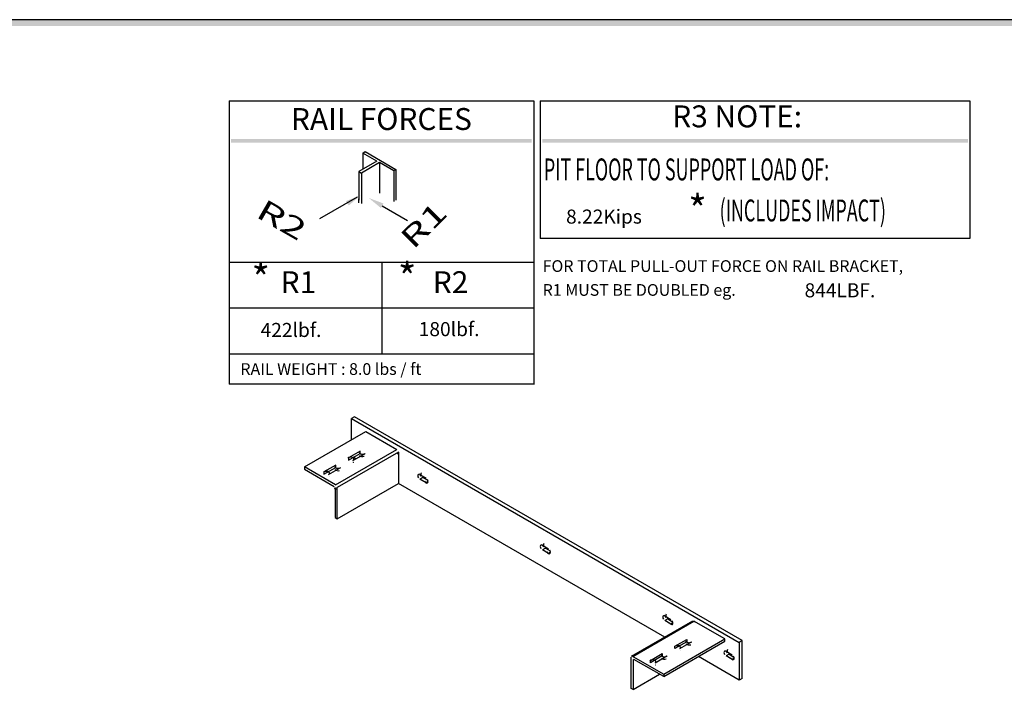
# Model space of a CAD drawing. Units: inches. Extents: x -519 to 18, y 10 to 391.
# Drawn here: x -258 to -128, y 301 to 391 of the extents above; entities that cross this region are included whole.
import ezdxf
from ezdxf.enums import TextEntityAlignment as Align

# ---------------------------------------------------------------- set-up
doc = ezdxf.new("R2010")
doc.units = ezdxf.units.IN
doc.header["$MEASUREMENT"] = 0
doc.layers.add('TEXT', color=1, linetype='Continuous')
doc.layers.add('TITLEBLK', color=8, linetype='Continuous')
doc.styles.add('SIMPLEX', font='archs.shx')

msp = doc.modelspace()

# ---------------------------------------------------------------- linework, layer by layer
for p, q in [((-230.56, 380.04), (-230.56, 345.89)), ((-230.56, 380.04), (-190.41, 380.04)), ((-190.41, 380.04), (-190.41, 354.69)), ((-189.54, 380.04), (-132.9, 380.04)), ((-189.54, 380.04), (-189.54, 361.91)), ((-132.9, 380.04), (-132.9, 361.91)), ((-212.95, 373.17), (-212.65, 373.35)), ((-212.95, 373.17), (-212.95, 371.06)), ((-211.08, 372.1), (-212.95, 373.17)), ((-212.65, 373.35), (-208.57, 370.99)), ((-211.08, 372.1), (-213.46, 370.72)), ((-210.74, 371.9), (-213.12, 370.53)), ((-210.74, 371.9), (-210.74, 367.87)), ((-208.87, 370.82), (-210.74, 371.9)), ((-213.48, 370.74), (-213.48, 366.96)), ((-213.48, 370.74), (-213.12, 370.53)), ((-213.12, 370.53), (-213.12, 366.5)), ((-208.57, 370.99), (-208.87, 370.82)), ((-208.87, 370.82), (-208.87, 370.14)), ((-208.87, 370.14), (-208.87, 366.79)), ((-208.57, 370.99), (-208.57, 369.96)), ((-208.57, 369.96), (-208.57, 366.97)), ((-213.67, 367.35), (-218.65, 364.47)), ((-213.48, 366.62), (-213.48, 367.13)), ((-210.39, 366.22), (-207.05, 364.29)), ((-132.9, 361.91), (-189.54, 361.91)), ((-230.47, 358.77), (-190.41, 358.77)), ((-210.44, 358.77), (-210.44, 346.72)), ((-230.47, 352.75), (-190.41, 352.75)), ((-230.47, 346.68), (-190.39, 346.68)), ((-190.32, 342.7), (-230.47, 342.7))]:
    msp.add_line(p, q)
at = {"linetype": 'Continuous'}
for p, q in [((-190.41, 354.69), (-190.38, 342.77)), ((-230.56, 345.89), (-230.57, 342.7)), ((-230.47, 342.7), (-230.57, 342.7))]:
    msp.add_line(p, q, dxfattribs=at)
msp.add_lwpolyline([(-519.06, 9.6), (18.49, 9.6), (18.49, 390.75), (-519.06, 390.75)], close=True, dxfattribs=at)
for points in [[(-214.03, 338.38, 0), (-214.44, 338.15, 0)], [(-214.03, 338.38, 0), (-214.44, 338.15, 0)], [(-214.03, 338.38, 0), (-214.44, 338.15, 0)], [(-214.03, 338.38, 0), (-214.44, 338.15, 0)], [(-214.03, 338.38, 0), (-214.44, 338.15, 0)], [(-214.03, 338.38, 0), (-214.44, 338.15, 0)], [(-214.44, 338.15, 0), (-163.3, 308.62, 0)], [(-214.44, 338.15, 0), (-163.3, 308.62, 0)], [(-214.44, 338.15, 0), (-163.3, 308.62, 0)], [(-214.44, 338.15, 0), (-163.3, 308.62, 0)], [(-214.44, 338.15, 0), (-163.3, 308.62, 0)], [(-214.44, 338.15, 0), (-163.3, 308.62, 0)], [(-214.44, 335.35, 0), (-214.44, 338.15, 0)], [(-214.44, 335.35, 0), (-214.44, 338.15, 0)], [(-214.44, 335.35, 0), (-214.44, 338.15, 0)], [(-214.44, 335.35, 0), (-214.44, 338.15, 0)], [(-214.44, 335.35, 0), (-214.44, 338.15, 0)], [(-214.44, 335.35, 0), (-214.44, 338.15, 0)], [(-162.9, 308.86, 0), (-214.03, 338.38, 0)], [(-162.9, 308.86, 0), (-214.03, 338.38, 0)], [(-162.9, 308.86, 0), (-214.03, 338.38, 0)], [(-162.9, 308.86, 0), (-214.03, 338.38, 0)], [(-162.9, 308.86, 0), (-214.03, 338.38, 0)], [(-162.9, 308.86, 0), (-214.03, 338.38, 0)], [(-220.63, 331.78, 0), (-212.55, 336.44, 0)], [(-220.63, 331.78, 0), (-212.55, 336.44, 0)], [(-220.63, 331.78, 0), (-212.55, 336.44, 0)], [(-220.63, 331.78, 0), (-212.55, 336.44, 0)], [(-220.63, 331.78, 0), (-212.55, 336.44, 0)], [(-220.63, 331.78, 0), (-212.55, 336.44, 0)], [(-212.55, 336.44, 0), (-208.46, 334.08, 0)], [(-212.55, 336.44, 0), (-208.46, 334.08, 0)], [(-212.55, 336.44, 0), (-208.46, 334.08, 0)], [(-212.55, 336.44, 0), (-208.46, 334.08, 0)], [(-212.55, 336.44, 0), (-208.46, 334.08, 0)], [(-212.55, 336.44, 0), (-208.46, 334.08, 0)], [(-216.54, 329.41, 0), (-208.46, 334.08, 0)], [(-216.54, 329.41, 0), (-208.46, 334.08, 0)], [(-216.54, 329.41, 0), (-208.46, 334.08, 0)], [(-216.54, 329.41, 0), (-208.46, 334.08, 0)], [(-216.54, 329.41, 0), (-208.46, 334.08, 0)], [(-216.54, 329.41, 0), (-208.46, 334.08, 0)], [(-208.25, 333.7, 0), (-216.32, 329.04, 0)], [(-208.25, 333.7, 0), (-216.32, 329.04, 0)], [(-208.25, 333.7, 0), (-216.32, 329.04, 0)], [(-208.25, 333.7, 0), (-216.32, 329.04, 0)], [(-208.25, 333.7, 0), (-216.32, 329.04, 0)], [(-208.25, 333.7, 0), (-216.32, 329.04, 0)], [(-213.29, 333.87, 0), (-214.84, 332.98, 0)], [(-213.29, 333.87, 0), (-214.84, 332.98, 0)], [(-213.29, 333.87, 0), (-214.84, 332.98, 0)], [(-213.29, 333.87, 0), (-214.84, 332.98, 0)], [(-213.29, 333.87, 0), (-214.84, 332.98, 0)], [(-213.29, 333.87, 0), (-214.84, 332.98, 0)], [(-213.29, 333.56, 0), (-213.29, 333.87, 0)], [(-213.29, 333.56, 0), (-213.29, 333.87, 0)], [(-213.29, 333.56, 0), (-213.29, 333.87, 0)], [(-213.29, 333.56, 0), (-213.29, 333.87, 0)], [(-213.29, 333.56, 0), (-213.29, 333.87, 0)], [(-213.29, 333.56, 0), (-213.29, 333.87, 0)], [(-208.25, 333.7, 0), (-208.25, 329.6, 0)], [(-208.25, 333.7, 0), (-208.25, 329.6, 0)], [(-208.25, 333.7, 0), (-208.25, 329.6, 0)], [(-208.25, 333.7, 0), (-208.25, 329.6, 0)], [(-208.25, 333.7, 0), (-208.25, 329.6, 0)], [(-208.25, 333.7, 0), (-208.25, 329.6, 0)], [(-214.84, 332.67, 0), (-213.29, 333.56, 0)], [(-214.84, 332.67, 0), (-213.29, 333.56, 0)], [(-214.84, 332.67, 0), (-213.29, 333.56, 0)], [(-214.84, 332.67, 0), (-213.29, 333.56, 0)], [(-214.84, 332.67, 0), (-213.29, 333.56, 0)], [(-214.84, 332.67, 0), (-213.29, 333.56, 0)], [(-214.84, 332.98, 0), (-214.84, 332.67, 0)], [(-214.84, 332.98, 0), (-214.84, 332.67, 0)], [(-214.84, 332.98, 0), (-214.84, 332.67, 0)], [(-214.84, 332.98, 0), (-214.84, 332.67, 0)], [(-214.84, 332.98, 0), (-214.84, 332.67, 0)], [(-214.84, 332.98, 0), (-214.84, 332.67, 0)], [(-214.24, 332.63, 0), (-212.69, 333.52, 0)], [(-214.24, 332.63, 0), (-212.69, 333.52, 0)], [(-214.24, 332.63, 0), (-212.69, 333.52, 0)], [(-214.24, 332.63, 0), (-212.69, 333.52, 0)], [(-214.24, 332.63, 0), (-212.69, 333.52, 0)], [(-214.24, 332.63, 0), (-212.69, 333.52, 0)], [(-213.87, 332.84, 0), (-214.2, 333.04, 0)], [(-213.87, 332.84, 0), (-214.2, 333.04, 0)], [(-213.87, 332.84, 0), (-214.2, 333.04, 0)], [(-213.87, 332.84, 0), (-214.2, 333.04, 0)], [(-213.87, 332.84, 0), (-214.2, 333.04, 0)], [(-213.87, 332.84, 0), (-214.2, 333.04, 0)], [(-216.54, 329.41, 0), (-220.63, 331.78, 0)], [(-216.54, 329.41, 0), (-220.63, 331.78, 0)], [(-216.54, 329.41, 0), (-220.63, 331.78, 0)], [(-216.54, 329.41, 0), (-220.63, 331.78, 0)], [(-216.54, 329.41, 0), (-220.63, 331.78, 0)], [(-216.54, 329.41, 0), (-220.63, 331.78, 0)], [(-220.63, 331.78, 0), (-220.63, 331.47, 0)], [(-220.63, 331.78, 0), (-220.63, 331.47, 0)], [(-220.63, 331.78, 0), (-220.63, 331.47, 0)], [(-220.63, 331.78, 0), (-220.63, 331.47, 0)], [(-220.63, 331.78, 0), (-220.63, 331.47, 0)], [(-220.63, 331.78, 0), (-220.63, 331.47, 0)], [(-220.63, 331.47, 0), (-216.7, 329.2, 0)], [(-220.63, 331.47, 0), (-216.7, 329.2, 0)], [(-220.63, 331.47, 0), (-216.7, 329.2, 0)], [(-220.63, 331.47, 0), (-216.7, 329.2, 0)], [(-220.63, 331.47, 0), (-216.7, 329.2, 0)], [(-220.63, 331.47, 0), (-216.7, 329.2, 0)], [(-216.52, 332.01, 0), (-218.07, 331.12, 0)], [(-216.52, 332.01, 0), (-218.07, 331.12, 0)], [(-216.52, 332.01, 0), (-218.07, 331.12, 0)], [(-216.52, 332.01, 0), (-218.07, 331.12, 0)], [(-216.52, 332.01, 0), (-218.07, 331.12, 0)], [(-216.52, 332.01, 0), (-218.07, 331.12, 0)], [(-218.07, 330.8, 0), (-216.52, 331.7, 0)], [(-218.07, 330.8, 0), (-216.52, 331.7, 0)], [(-218.07, 330.8, 0), (-216.52, 331.7, 0)], [(-218.07, 330.8, 0), (-216.52, 331.7, 0)], [(-218.07, 330.8, 0), (-216.52, 331.7, 0)], [(-218.07, 330.8, 0), (-216.52, 331.7, 0)], [(-218.07, 331.12, 0), (-218.07, 330.8, 0)], [(-218.07, 331.12, 0), (-218.07, 330.8, 0)], [(-218.07, 331.12, 0), (-218.07, 330.8, 0)], [(-218.07, 331.12, 0), (-218.07, 330.8, 0)], [(-218.07, 331.12, 0), (-218.07, 330.8, 0)], [(-218.07, 331.12, 0), (-218.07, 330.8, 0)], [(-217.47, 330.77, 0), (-215.92, 331.66, 0)], [(-217.47, 330.77, 0), (-215.92, 331.66, 0)], [(-217.47, 330.77, 0), (-215.92, 331.66, 0)], [(-217.47, 330.77, 0), (-215.92, 331.66, 0)], [(-217.47, 330.77, 0), (-215.92, 331.66, 0)], [(-217.47, 330.77, 0), (-215.92, 331.66, 0)], [(-216.52, 331.7, 0), (-216.52, 332.01, 0)], [(-216.52, 331.7, 0), (-216.52, 332.01, 0)], [(-216.52, 331.7, 0), (-216.52, 332.01, 0)], [(-216.52, 331.7, 0), (-216.52, 332.01, 0)], [(-216.52, 331.7, 0), (-216.52, 332.01, 0)], [(-216.52, 331.7, 0), (-216.52, 332.01, 0)], [(-205.42, 330.77, 0), (-204.61, 330.3, 0)], [(-205.42, 330.77, 0), (-204.61, 330.3, 0)], [(-205.42, 330.77, 0), (-204.61, 330.3, 0)], [(-205.42, 330.77, 0), (-204.61, 330.3, 0)], [(-205.42, 330.77, 0), (-204.61, 330.3, 0)], [(-205.42, 330.77, 0), (-204.61, 330.3, 0)], [(-205.02, 330.38, 0), (-205.42, 330.14, 0)], [(-205.02, 330.38, 0), (-205.42, 330.14, 0)], [(-205.02, 330.38, 0), (-205.42, 330.14, 0)], [(-205.02, 330.38, 0), (-205.42, 330.14, 0)], [(-205.02, 330.38, 0), (-205.42, 330.14, 0)], [(-205.02, 330.38, 0), (-205.42, 330.14, 0)], [(-204.61, 329.68, 0), (-205.42, 330.14, 0)], [(-204.61, 329.68, 0), (-205.42, 330.14, 0)], [(-204.61, 329.68, 0), (-205.42, 330.14, 0)], [(-204.61, 329.68, 0), (-205.42, 330.14, 0)], [(-204.61, 329.68, 0), (-205.42, 330.14, 0)], [(-204.61, 329.68, 0), (-205.42, 330.14, 0)], [(-205.02, 330.38, 0), (-204.38, 330.01, 0)], [(-205.02, 330.38, 0), (-204.38, 330.01, 0)], [(-205.02, 330.38, 0), (-204.38, 330.01, 0)], [(-205.02, 330.38, 0), (-204.38, 330.01, 0)], [(-205.02, 330.38, 0), (-204.38, 330.01, 0)], [(-205.02, 330.38, 0), (-204.38, 330.01, 0)], [(-204.35, 329.83, 0), (-204.61, 329.68, 0)], [(-204.35, 329.83, 0), (-204.61, 329.68, 0)], [(-204.35, 329.83, 0), (-204.61, 329.68, 0)], [(-204.35, 329.83, 0), (-204.61, 329.68, 0)], [(-204.35, 329.83, 0), (-204.61, 329.68, 0)], [(-204.35, 329.83, 0), (-204.61, 329.68, 0)], [(-216.59, 329.01, 0), (-216.59, 325.09, 0)], [(-216.59, 329.01, 0), (-216.59, 325.09, 0)], [(-216.59, 329.01, 0), (-216.59, 325.09, 0)], [(-216.59, 329.01, 0), (-216.59, 325.09, 0)], [(-216.59, 329.01, 0), (-216.59, 325.09, 0)], [(-216.59, 329.01, 0), (-216.59, 325.09, 0)], [(-216.32, 324.94, 0), (-208.25, 329.6, 0)], [(-216.32, 324.94, 0), (-208.25, 329.6, 0)], [(-216.32, 324.94, 0), (-208.25, 329.6, 0)], [(-216.32, 324.94, 0), (-208.25, 329.6, 0)], [(-216.32, 324.94, 0), (-208.25, 329.6, 0)], [(-216.32, 324.94, 0), (-208.25, 329.6, 0)], [(-216.32, 324.94, 0), (-216.32, 329.04, 0)], [(-216.32, 324.94, 0), (-216.32, 329.04, 0)], [(-216.32, 324.94, 0), (-216.32, 329.04, 0)], [(-216.32, 324.94, 0), (-216.32, 329.04, 0)], [(-216.32, 324.94, 0), (-216.32, 329.04, 0)], [(-216.32, 324.94, 0), (-216.32, 329.04, 0)], [(-173.14, 309.33, 0), (-208.25, 329.6, 0)], [(-173.14, 309.33, 0), (-208.25, 329.6, 0)], [(-173.14, 309.33, 0), (-208.25, 329.6, 0)], [(-173.14, 309.33, 0), (-208.25, 329.6, 0)], [(-173.14, 309.33, 0), (-208.25, 329.6, 0)], [(-173.14, 309.33, 0), (-208.25, 329.6, 0)], [(-216.59, 325.09, 0), (-216.32, 324.94, 0)], [(-216.59, 325.09, 0), (-216.32, 324.94, 0)], [(-216.59, 325.09, 0), (-216.32, 324.94, 0)], [(-216.59, 325.09, 0), (-216.32, 324.94, 0)], [(-216.59, 325.09, 0), (-216.32, 324.94, 0)], [(-216.59, 325.09, 0), (-216.32, 324.94, 0)], [(-189.27, 321.44, 0), (-188.47, 320.98, 0)], [(-189.27, 321.44, 0), (-188.47, 320.98, 0)], [(-189.27, 321.44, 0), (-188.47, 320.98, 0)], [(-189.27, 321.44, 0), (-188.47, 320.98, 0)], [(-189.27, 321.44, 0), (-188.47, 320.98, 0)], [(-189.27, 321.44, 0), (-188.47, 320.98, 0)], [(-188.87, 321.05, 0), (-189.27, 320.82, 0)], [(-188.87, 321.05, 0), (-189.27, 320.82, 0)], [(-188.87, 321.05, 0), (-189.27, 320.82, 0)], [(-188.87, 321.05, 0), (-189.27, 320.82, 0)], [(-188.87, 321.05, 0), (-189.27, 320.82, 0)], [(-188.87, 321.05, 0), (-189.27, 320.82, 0)], [(-188.47, 320.36, 0), (-189.27, 320.82, 0)], [(-188.47, 320.36, 0), (-189.27, 320.82, 0)], [(-188.47, 320.36, 0), (-189.27, 320.82, 0)], [(-188.47, 320.36, 0), (-189.27, 320.82, 0)], [(-188.47, 320.36, 0), (-189.27, 320.82, 0)], [(-188.47, 320.36, 0), (-189.27, 320.82, 0)], [(-188.87, 321.05, 0), (-188.23, 320.69, 0)], [(-188.87, 321.05, 0), (-188.23, 320.69, 0)], [(-188.87, 321.05, 0), (-188.23, 320.69, 0)], [(-188.87, 321.05, 0), (-188.23, 320.69, 0)], [(-188.87, 321.05, 0), (-188.23, 320.69, 0)], [(-188.87, 321.05, 0), (-188.23, 320.69, 0)], [(-188.2, 320.51, 0), (-188.47, 320.36, 0)], [(-188.2, 320.51, 0), (-188.47, 320.36, 0)], [(-188.2, 320.51, 0), (-188.47, 320.36, 0)], [(-188.2, 320.51, 0), (-188.47, 320.36, 0)], [(-188.2, 320.51, 0), (-188.47, 320.36, 0)], [(-188.2, 320.51, 0), (-188.47, 320.36, 0)], [(-173.13, 312.12, 0), (-172.32, 311.65, 0)], [(-173.13, 312.12, 0), (-172.32, 311.65, 0)], [(-173.13, 312.12, 0), (-172.32, 311.65, 0)], [(-173.13, 312.12, 0), (-172.32, 311.65, 0)], [(-173.13, 312.12, 0), (-172.32, 311.65, 0)], [(-173.13, 312.12, 0), (-172.32, 311.65, 0)], [(-172.72, 311.73, 0), (-173.13, 311.5, 0)], [(-172.72, 311.73, 0), (-173.13, 311.5, 0)], [(-172.72, 311.73, 0), (-173.13, 311.5, 0)], [(-172.72, 311.73, 0), (-173.13, 311.5, 0)], [(-172.72, 311.73, 0), (-173.13, 311.5, 0)], [(-172.72, 311.73, 0), (-173.13, 311.5, 0)], [(-172.72, 311.73, 0), (-172.09, 311.36, 0)], [(-172.72, 311.73, 0), (-172.09, 311.36, 0)], [(-172.72, 311.73, 0), (-172.09, 311.36, 0)], [(-172.72, 311.73, 0), (-172.09, 311.36, 0)], [(-172.72, 311.73, 0), (-172.09, 311.36, 0)], [(-172.72, 311.73, 0), (-172.09, 311.36, 0)], [(-177.5, 306.81, 0), (-169.43, 311.47, 0)], [(-177.5, 306.81, 0), (-169.43, 311.47, 0)], [(-177.5, 306.81, 0), (-169.43, 311.47, 0)], [(-177.5, 306.81, 0), (-169.43, 311.47, 0)], [(-177.5, 306.81, 0), (-169.43, 311.47, 0)], [(-177.5, 306.81, 0), (-169.43, 311.47, 0)], [(-177.35, 306.79, 0), (-169.28, 311.45, 0)], [(-177.35, 306.79, 0), (-169.28, 311.45, 0)], [(-177.35, 306.79, 0), (-169.28, 311.45, 0)], [(-177.35, 306.79, 0), (-169.28, 311.45, 0)], [(-177.35, 306.79, 0), (-169.28, 311.45, 0)], [(-177.35, 306.79, 0), (-169.28, 311.45, 0)], [(-172.32, 311.03, 0), (-173.13, 311.5, 0)], [(-172.32, 311.03, 0), (-173.13, 311.5, 0)], [(-172.32, 311.03, 0), (-173.13, 311.5, 0)], [(-172.32, 311.03, 0), (-173.13, 311.5, 0)], [(-172.32, 311.03, 0), (-173.13, 311.5, 0)], [(-172.32, 311.03, 0), (-173.13, 311.5, 0)], [(-172.05, 311.19, 0), (-172.32, 311.03, 0)], [(-172.05, 311.19, 0), (-172.32, 311.03, 0)], [(-172.05, 311.19, 0), (-172.32, 311.03, 0)], [(-172.05, 311.19, 0), (-172.32, 311.03, 0)], [(-172.05, 311.19, 0), (-172.32, 311.03, 0)], [(-172.05, 311.19, 0), (-172.32, 311.03, 0)], [(-165.19, 309.09, 0), (-169.28, 311.45, 0)], [(-165.19, 309.09, 0), (-169.28, 311.45, 0)], [(-165.19, 309.09, 0), (-169.28, 311.45, 0)], [(-165.19, 309.09, 0), (-169.28, 311.45, 0)], [(-165.19, 309.09, 0), (-169.28, 311.45, 0)], [(-165.19, 309.09, 0), (-169.28, 311.45, 0)], [(-173.26, 304.43, 0), (-165.19, 309.09, 0)], [(-173.26, 304.43, 0), (-165.19, 309.09, 0)], [(-173.26, 304.43, 0), (-165.19, 309.09, 0)], [(-173.26, 304.43, 0), (-165.19, 309.09, 0)], [(-173.26, 304.43, 0), (-165.19, 309.09, 0)], [(-173.26, 304.43, 0), (-165.19, 309.09, 0)], [(-171.78, 308.12, 0), (-170.23, 309.01, 0)], [(-171.78, 308.12, 0), (-170.23, 309.01, 0)], [(-171.78, 308.12, 0), (-170.23, 309.01, 0)], [(-171.78, 308.12, 0), (-170.23, 309.01, 0)], [(-171.78, 308.12, 0), (-170.23, 309.01, 0)], [(-171.78, 308.12, 0), (-170.23, 309.01, 0)], [(-170.23, 309.01, 0), (-170.23, 308.7, 0)], [(-170.23, 309.01, 0), (-170.23, 308.7, 0)], [(-170.23, 309.01, 0), (-170.23, 308.7, 0)], [(-170.23, 309.01, 0), (-170.23, 308.7, 0)], [(-170.23, 309.01, 0), (-170.23, 308.7, 0)], [(-170.23, 309.01, 0), (-170.23, 308.7, 0)], [(-165.19, 308.78, 0), (-165.19, 309.09, 0)], [(-165.19, 308.78, 0), (-165.19, 309.09, 0)], [(-165.19, 308.78, 0), (-165.19, 309.09, 0)], [(-165.19, 308.78, 0), (-165.19, 309.09, 0)], [(-165.19, 308.78, 0), (-165.19, 309.09, 0)], [(-165.19, 308.78, 0), (-165.19, 309.09, 0)], [(-173.26, 304.12, 0), (-165.19, 308.78, 0)], [(-173.26, 304.12, 0), (-165.19, 308.78, 0)], [(-173.26, 304.12, 0), (-165.19, 308.78, 0)], [(-173.26, 304.12, 0), (-165.19, 308.78, 0)], [(-173.26, 304.12, 0), (-165.19, 308.78, 0)], [(-173.26, 304.12, 0), (-165.19, 308.78, 0)], [(-170.23, 308.7, 0), (-171.78, 307.81, 0)], [(-170.23, 308.7, 0), (-171.78, 307.81, 0)], [(-170.23, 308.7, 0), (-171.78, 307.81, 0)], [(-170.23, 308.7, 0), (-171.78, 307.81, 0)], [(-170.23, 308.7, 0), (-171.78, 307.81, 0)], [(-170.23, 308.7, 0), (-171.78, 307.81, 0)], [(-171.78, 307.81, 0), (-171.78, 308.12, 0)], [(-171.78, 307.81, 0), (-171.78, 308.12, 0)], [(-171.78, 307.81, 0), (-171.78, 308.12, 0)], [(-171.78, 307.81, 0), (-171.78, 308.12, 0)], [(-171.78, 307.81, 0), (-171.78, 308.12, 0)], [(-171.78, 307.81, 0), (-171.78, 308.12, 0)], [(-169.63, 308.66, 0), (-171.18, 307.77, 0)], [(-169.63, 308.66, 0), (-171.18, 307.77, 0)], [(-169.63, 308.66, 0), (-171.18, 307.77, 0)], [(-169.63, 308.66, 0), (-171.18, 307.77, 0)], [(-169.63, 308.66, 0), (-171.18, 307.77, 0)], [(-169.63, 308.66, 0), (-171.18, 307.77, 0)], [(-162.9, 308.86, 0), (-163.3, 308.62, 0)], [(-162.9, 308.86, 0), (-163.3, 308.62, 0)], [(-162.9, 308.86, 0), (-163.3, 308.62, 0)], [(-162.9, 308.86, 0), (-163.3, 308.62, 0)], [(-162.9, 308.86, 0), (-163.3, 308.62, 0)], [(-162.9, 308.86, 0), (-163.3, 308.62, 0)], [(-163.3, 308.62, 0), (-163.3, 303.65, 0)], [(-163.3, 308.62, 0), (-163.3, 303.65, 0)], [(-163.3, 308.62, 0), (-163.3, 303.65, 0)], [(-163.3, 308.62, 0), (-163.3, 303.65, 0)], [(-163.3, 308.62, 0), (-163.3, 303.65, 0)], [(-163.3, 308.62, 0), (-163.3, 303.65, 0)], [(-162.9, 303.89, 0), (-162.9, 308.86, 0)], [(-162.9, 303.89, 0), (-162.9, 308.86, 0)], [(-162.9, 303.89, 0), (-162.9, 308.86, 0)], [(-162.9, 303.89, 0), (-162.9, 308.86, 0)], [(-162.9, 303.89, 0), (-162.9, 308.86, 0)], [(-162.9, 303.89, 0), (-162.9, 308.86, 0)], [(-177.57, 302.56, 0), (-177.57, 306.67, 0)], [(-177.57, 302.56, 0), (-177.57, 306.67, 0)], [(-177.57, 302.56, 0), (-177.57, 306.67, 0)], [(-177.57, 302.56, 0), (-177.57, 306.67, 0)], [(-177.57, 302.56, 0), (-177.57, 306.67, 0)], [(-177.57, 302.56, 0), (-177.57, 306.67, 0)], [(-177.35, 306.79, 0), (-173.26, 304.43, 0)], [(-177.35, 306.79, 0), (-173.26, 304.43, 0)], [(-177.35, 306.79, 0), (-173.26, 304.43, 0)], [(-177.35, 306.79, 0), (-173.26, 304.43, 0)], [(-177.35, 306.79, 0), (-173.26, 304.43, 0)], [(-177.35, 306.79, 0), (-173.26, 304.43, 0)], [(-175.01, 306.25, 0), (-173.46, 307.15, 0)], [(-175.01, 306.25, 0), (-173.46, 307.15, 0)], [(-175.01, 306.25, 0), (-173.46, 307.15, 0)], [(-175.01, 306.25, 0), (-173.46, 307.15, 0)], [(-175.01, 306.25, 0), (-173.46, 307.15, 0)], [(-175.01, 306.25, 0), (-173.46, 307.15, 0)], [(-173.46, 306.84, 0), (-175.01, 305.94, 0)], [(-173.46, 306.84, 0), (-175.01, 305.94, 0)], [(-173.46, 306.84, 0), (-175.01, 305.94, 0)], [(-173.46, 306.84, 0), (-175.01, 305.94, 0)], [(-173.46, 306.84, 0), (-175.01, 305.94, 0)], [(-173.46, 306.84, 0), (-175.01, 305.94, 0)], [(-172.86, 306.8, 0), (-174.41, 305.91, 0)], [(-172.86, 306.8, 0), (-174.41, 305.91, 0)], [(-172.86, 306.8, 0), (-174.41, 305.91, 0)], [(-172.86, 306.8, 0), (-174.41, 305.91, 0)], [(-172.86, 306.8, 0), (-174.41, 305.91, 0)], [(-172.86, 306.8, 0), (-174.41, 305.91, 0)], [(-173.46, 307.15, 0), (-173.46, 306.84, 0)], [(-173.46, 307.15, 0), (-173.46, 306.84, 0)], [(-173.46, 307.15, 0), (-173.46, 306.84, 0)], [(-173.46, 307.15, 0), (-173.46, 306.84, 0)], [(-173.46, 307.15, 0), (-173.46, 306.84, 0)], [(-173.46, 307.15, 0), (-173.46, 306.84, 0)], [(-163.3, 303.65, 0), (-168.69, 306.76, 0)], [(-163.3, 303.65, 0), (-168.69, 306.76, 0)], [(-163.3, 303.65, 0), (-168.69, 306.76, 0)], [(-163.3, 303.65, 0), (-168.69, 306.76, 0)], [(-163.3, 303.65, 0), (-168.69, 306.76, 0)], [(-163.3, 303.65, 0), (-168.69, 306.76, 0)], [(-165.05, 307.46, 0), (-164.25, 306.99, 0)], [(-165.05, 307.46, 0), (-164.25, 306.99, 0)], [(-165.05, 307.46, 0), (-164.25, 306.99, 0)], [(-165.05, 307.46, 0), (-164.25, 306.99, 0)], [(-165.05, 307.46, 0), (-164.25, 306.99, 0)], [(-165.05, 307.46, 0), (-164.25, 306.99, 0)], [(-164.65, 307.07, 0), (-165.05, 306.84, 0)], [(-164.65, 307.07, 0), (-165.05, 306.84, 0)], [(-164.65, 307.07, 0), (-165.05, 306.84, 0)], [(-164.65, 307.07, 0), (-165.05, 306.84, 0)], [(-164.65, 307.07, 0), (-165.05, 306.84, 0)], [(-164.65, 307.07, 0), (-165.05, 306.84, 0)], [(-164.25, 306.37, 0), (-165.05, 306.84, 0)], [(-164.25, 306.37, 0), (-165.05, 306.84, 0)], [(-164.25, 306.37, 0), (-165.05, 306.84, 0)], [(-164.25, 306.37, 0), (-165.05, 306.84, 0)], [(-164.25, 306.37, 0), (-165.05, 306.84, 0)], [(-164.25, 306.37, 0), (-165.05, 306.84, 0)], [(-164.65, 307.07, 0), (-164.01, 306.7, 0)], [(-164.65, 307.07, 0), (-164.01, 306.7, 0)], [(-164.65, 307.07, 0), (-164.01, 306.7, 0)], [(-164.65, 307.07, 0), (-164.01, 306.7, 0)], [(-164.65, 307.07, 0), (-164.01, 306.7, 0)], [(-164.65, 307.07, 0), (-164.01, 306.7, 0)], [(-163.98, 306.53, 0), (-164.25, 306.37, 0)], [(-163.98, 306.53, 0), (-164.25, 306.37, 0)], [(-163.98, 306.53, 0), (-164.25, 306.37, 0)], [(-163.98, 306.53, 0), (-164.25, 306.37, 0)], [(-163.98, 306.53, 0), (-164.25, 306.37, 0)], [(-163.98, 306.53, 0), (-164.25, 306.37, 0)], [(-177.3, 306.32, 0), (-177.19, 306.39, 0)], [(-177.3, 306.32, 0), (-177.19, 306.39, 0)], [(-177.3, 306.32, 0), (-177.19, 306.39, 0)], [(-177.3, 306.32, 0), (-177.19, 306.39, 0)], [(-177.3, 306.32, 0), (-177.19, 306.39, 0)], [(-177.3, 306.32, 0), (-177.19, 306.39, 0)], [(-177.3, 306.32, 0), (-177.3, 302.41, 0)], [(-177.3, 306.32, 0), (-177.3, 302.41, 0)], [(-177.3, 306.32, 0), (-177.3, 302.41, 0)], [(-177.3, 306.32, 0), (-177.3, 302.41, 0)], [(-177.3, 306.32, 0), (-177.3, 302.41, 0)], [(-177.3, 306.32, 0), (-177.3, 302.41, 0)], [(-173.26, 304.12, 0), (-177.19, 306.39, 0)], [(-173.26, 304.12, 0), (-177.19, 306.39, 0)], [(-173.26, 304.12, 0), (-177.19, 306.39, 0)], [(-173.26, 304.12, 0), (-177.19, 306.39, 0)], [(-173.26, 304.12, 0), (-177.19, 306.39, 0)], [(-173.26, 304.12, 0), (-177.19, 306.39, 0)], [(-175.01, 305.94, 0), (-175.01, 306.25, 0)], [(-175.01, 305.94, 0), (-175.01, 306.25, 0)], [(-175.01, 305.94, 0), (-175.01, 306.25, 0)], [(-175.01, 305.94, 0), (-175.01, 306.25, 0)], [(-175.01, 305.94, 0), (-175.01, 306.25, 0)], [(-175.01, 305.94, 0), (-175.01, 306.25, 0)], [(-177.3, 302.41, 0), (-173.8, 304.43, 0)], [(-177.3, 302.41, 0), (-173.8, 304.43, 0)], [(-177.3, 302.41, 0), (-173.8, 304.43, 0)], [(-177.3, 302.41, 0), (-173.8, 304.43, 0)], [(-177.3, 302.41, 0), (-173.8, 304.43, 0)], [(-177.3, 302.41, 0), (-173.8, 304.43, 0)], [(-173.26, 304.43, 0), (-173.26, 304.12, 0)], [(-173.26, 304.43, 0), (-173.26, 304.12, 0)], [(-173.26, 304.43, 0), (-173.26, 304.12, 0)], [(-173.26, 304.43, 0), (-173.26, 304.12, 0)], [(-173.26, 304.43, 0), (-173.26, 304.12, 0)], [(-173.26, 304.43, 0), (-173.26, 304.12, 0)], [(-162.9, 303.89, 0), (-163.3, 303.65, 0)], [(-162.9, 303.89, 0), (-163.3, 303.65, 0)], [(-162.9, 303.89, 0), (-163.3, 303.65, 0)], [(-162.9, 303.89, 0), (-163.3, 303.65, 0)], [(-162.9, 303.89, 0), (-163.3, 303.65, 0)], [(-162.9, 303.89, 0), (-163.3, 303.65, 0)], [(-177.3, 302.41, 0), (-177.57, 302.56, 0)], [(-177.3, 302.41, 0), (-177.57, 302.56, 0)], [(-177.3, 302.41, 0), (-177.57, 302.56, 0)], [(-177.3, 302.41, 0), (-177.57, 302.56, 0)], [(-177.3, 302.41, 0), (-177.57, 302.56, 0)], [(-177.3, 302.41, 0), (-177.57, 302.56, 0)]]:
    msp.add_polyline3d(points)
at = {"extrusion": (-1.01498e-16, 0.816497, 0.57735)}
for centre, start, end in [((212.99, -220.87, 252.51), 330, 150), ((212.99, -220.87, 252.51), 330, 150), ((212.99, -220.87, 252.51), 330, 150), ((212.99, -220.87, 252.51), 330, 150), ((212.99, -220.87, 252.51), 330, 150), ((212.99, -220.87, 252.51), 330, 150), ((214.54, -218.3, 253.24), 150, 330), ((214.54, -218.3, 253.24), 150, 330), ((214.54, -218.3, 253.24), 150, 330), ((214.54, -218.3, 253.24), 150, 330), ((214.54, -218.3, 253.24), 150, 330), ((214.54, -218.3, 253.24), 150, 330), ((217.77, -212.91, 254.77), 150, 330), ((217.77, -212.91, 254.77), 150, 330), ((217.77, -212.91, 254.77), 150, 330), ((217.77, -212.91, 254.77), 150, 330), ((217.77, -212.91, 254.77), 150, 330), ((217.77, -212.91, 254.77), 150, 330), ((216.22, -215.49, 254.04), 330, 150), ((216.22, -215.49, 254.04), 330, 150), ((216.22, -215.49, 254.04), 330, 150), ((216.22, -215.49, 254.04), 330, 150), ((216.22, -215.49, 254.04), 330, 150), ((216.22, -215.49, 254.04), 330, 150), ((171.48, -146.53, 273.54), 150, 330), ((171.48, -146.53, 273.54), 150, 330), ((171.48, -146.53, 273.54), 150, 330), ((171.48, -146.53, 273.54), 150, 330), ((171.48, -146.53, 273.54), 150, 330), ((171.48, -146.53, 273.54), 150, 330), ((169.93, -149.11, 272.81), 330, 150), ((169.93, -149.11, 272.81), 330, 150), ((169.93, -149.11, 272.81), 330, 150), ((169.93, -149.11, 272.81), 330, 150), ((169.93, -149.11, 272.81), 330, 150), ((169.93, -149.11, 272.81), 330, 150), ((173.16, -143.73, 274.34), 330, 150), ((173.16, -143.73, 274.34), 330, 150), ((173.16, -143.73, 274.34), 330, 150), ((173.16, -143.73, 274.34), 330, 150), ((173.16, -143.73, 274.34), 330, 150), ((173.16, -143.73, 274.34), 330, 150), ((174.71, -141.15, 275.06), 150, 330), ((174.71, -141.15, 275.06), 150, 330), ((174.71, -141.15, 275.06), 150, 330), ((174.71, -141.15, 275.06), 150, 330), ((174.71, -141.15, 275.06), 150, 330), ((174.71, -141.15, 275.06), 150, 330)]:
    msp.add_arc(centre, 0.428, start, end, dxfattribs=at)
at = {"extrusion": (-0.707107, -0.408248, 0.57735)}
for centre, radius, start, end in [((-393.33, -37.23, -9.65), 0.304, 330, 60), ((-393.33, -37.23, -9.65), 0.304, 330, 60), ((-393.33, -37.23, -9.65), 0.304, 330, 60), ((-393.33, -37.23, -9.65), 0.304, 330, 60), ((-393.33, -37.23, -9.65), 0.304, 330, 60), ((-393.33, -37.23, -9.65), 0.304, 330, 60), ((-388.89, -34.5, -8.87), 0.381, 90, 270), ((-388.89, -34.5, -8.87), 0.381, 90, 270), ((-388.89, -34.5, -8.87), 0.381, 90, 270), ((-388.89, -34.5, -8.87), 0.381, 90, 270), ((-388.89, -34.5, -8.87), 0.381, 90, 270), ((-388.89, -34.5, -8.87), 0.381, 90, 270), ((-388.89, -34.77, -9.63), 0.381, 185.1039, 245.1039), ((-388.89, -34.77, -9.63), 0.381, 185.1039, 245.1039), ((-388.89, -34.77, -9.63), 0.381, 185.1039, 245.1039), ((-388.89, -34.77, -9.63), 0.381, 185.1039, 245.1039), ((-388.89, -34.77, -9.63), 0.381, 185.1039, 245.1039), ((-388.89, -34.77, -9.63), 0.381, 185.1039, 245.1039), ((-388.09, -33.15, -8.49), 0.381, 270, 90), ((-388.09, -33.15, -8.49), 0.381, 270, 90), ((-388.09, -33.15, -8.49), 0.381, 270, 90), ((-388.09, -33.15, -8.49), 0.381, 270, 90), ((-388.09, -33.15, -8.49), 0.381, 270, 90), ((-388.09, -33.15, -8.49), 0.381, 270, 90), ((-393.33, -32.39, 5.42), 0.152, 330, 60), ((-393.33, -32.39, 5.42), 0.152, 330, 60), ((-393.33, -32.39, 5.42), 0.152, 330, 60), ((-393.33, -32.39, 5.42), 0.152, 330, 60), ((-393.33, -32.39, 5.42), 0.152, 330, 60), ((-393.33, -32.39, 5.42), 0.152, 330, 60), ((-393.33, -31.85, 5.58), 0.304, 330, 60), ((-393.33, -31.85, 5.58), 0.304, 330, 60), ((-393.33, -31.85, 5.58), 0.304, 330, 60), ((-393.33, -31.85, 5.58), 0.304, 330, 60), ((-393.33, -31.85, 5.58), 0.304, 330, 60), ((-393.33, -31.85, 5.58), 0.304, 330, 60), ((-372.75, -7.59, -1.26), 0.381, 90, 270), ((-372.75, -7.59, -1.26), 0.381, 90, 270), ((-372.75, -7.59, -1.26), 0.381, 90, 270), ((-372.75, -7.59, -1.26), 0.381, 90, 270), ((-372.75, -7.59, -1.26), 0.381, 90, 270), ((-372.75, -7.59, -1.26), 0.381, 90, 270), ((-372.75, -7.85, -2.02), 0.381, 185.1039, 245.1039), ((-372.75, -7.85, -2.02), 0.381, 185.1039, 245.1039), ((-372.75, -7.85, -2.02), 0.381, 185.1039, 245.1039), ((-372.75, -7.85, -2.02), 0.381, 185.1039, 245.1039), ((-372.75, -7.85, -2.02), 0.381, 185.1039, 245.1039), ((-372.75, -7.85, -2.02), 0.381, 185.1039, 245.1039), ((-371.94, -6.24, -0.88), 0.381, 270, 90), ((-371.94, -6.24, -0.88), 0.381, 270, 90), ((-371.94, -6.24, -0.88), 0.381, 270, 90), ((-371.94, -6.24, -0.88), 0.381, 270, 90), ((-371.94, -6.24, -0.88), 0.381, 270, 90), ((-371.94, -6.24, -0.88), 0.381, 270, 90), ((-356.6, 19.33, 6.35), 0.381, 90, 270), ((-356.6, 19.33, 6.35), 0.381, 90, 270), ((-356.6, 19.33, 6.35), 0.381, 90, 270), ((-356.6, 19.33, 6.35), 0.381, 90, 270), ((-356.6, 19.33, 6.35), 0.381, 90, 270), ((-356.6, 19.33, 6.35), 0.381, 90, 270), ((-356.6, 19.06, 5.59), 0.381, 185.1039, 245.1039), ((-356.6, 19.06, 5.59), 0.381, 185.1039, 245.1039), ((-356.6, 19.06, 5.59), 0.381, 185.1039, 245.1039), ((-356.6, 19.06, 5.59), 0.381, 185.1039, 245.1039), ((-356.6, 19.06, 5.59), 0.381, 185.1039, 245.1039), ((-356.6, 19.06, 5.59), 0.381, 185.1039, 245.1039), ((-355.79, 20.67, 6.73), 0.381, 270, 90), ((-355.79, 20.67, 6.73), 0.381, 270, 90), ((-355.79, 20.67, 6.73), 0.381, 270, 90), ((-355.79, 20.67, 6.73), 0.381, 270, 90), ((-355.79, 20.67, 6.73), 0.381, 270, 90), ((-355.79, 20.67, 6.73), 0.381, 270, 90), ((-354.15, 28.07, 8.82), 0.304, 90, 135), ((-354.15, 28.07, 8.82), 0.304, 90, 135), ((-354.15, 28.07, 8.82), 0.304, 90, 135), ((-354.15, 28.07, 8.82), 0.304, 90, 135), ((-354.15, 28.07, 8.82), 0.304, 90, 135), ((-354.15, 28.07, 8.82), 0.304, 90, 135), ((-354.15, 33.46, 24.05), 0.304, 90, 180), ((-354.15, 33.46, 24.05), 0.304, 90, 180), ((-354.15, 33.46, 24.05), 0.304, 90, 180), ((-354.15, 33.46, 24.05), 0.304, 90, 180), ((-354.15, 33.46, 24.05), 0.304, 90, 180), ((-354.15, 33.46, 24.05), 0.304, 90, 180), ((-353.83, 33.46, 24.05), 0.152, 90, 180), ((-353.83, 33.46, 24.05), 0.152, 90, 180), ((-353.83, 33.46, 24.05), 0.152, 90, 180), ((-353.83, 33.46, 24.05), 0.152, 90, 180), ((-353.83, 33.46, 24.05), 0.152, 90, 180), ((-353.83, 33.46, 24.05), 0.152, 90, 180), ((-348.52, 32.78, 10.16), 0.381, 90, 270), ((-348.52, 32.78, 10.16), 0.381, 90, 270), ((-348.52, 32.78, 10.16), 0.381, 90, 270), ((-348.52, 32.78, 10.16), 0.381, 90, 270), ((-348.52, 32.78, 10.16), 0.381, 90, 270), ((-348.52, 32.78, 10.16), 0.381, 90, 270), ((-348.52, 32.51, 9.4), 0.381, 185.1039, 245.1039), ((-348.52, 32.51, 9.4), 0.381, 185.1039, 245.1039), ((-348.52, 32.51, 9.4), 0.381, 185.1039, 245.1039), ((-348.52, 32.51, 9.4), 0.381, 185.1039, 245.1039), ((-348.52, 32.51, 9.4), 0.381, 185.1039, 245.1039), ((-348.52, 32.51, 9.4), 0.381, 185.1039, 245.1039), ((-347.72, 34.13, 10.54), 0.381, 270, 90), ((-347.72, 34.13, 10.54), 0.381, 270, 90), ((-347.72, 34.13, 10.54), 0.381, 270, 90), ((-347.72, 34.13, 10.54), 0.381, 270, 90), ((-347.72, 34.13, 10.54), 0.381, 270, 90), ((-347.72, 34.13, 10.54), 0.381, 270, 90)]:
    msp.add_arc(centre, radius, start, end, dxfattribs=at)
at = {"extrusion": (-1.88091e-16, 0.816497, 0.57735)}
for centre, start, end in [((214.54, -218.47, 252.74), 150, 156.0576), ((214.54, -218.47, 252.74), 150, 156.0576), ((214.54, -218.47, 252.74), 150, 156.0576), ((214.54, -218.47, 252.74), 150, 156.0576), ((214.54, -218.47, 252.74), 150, 156.0576), ((214.54, -218.47, 252.74), 150, 156.0576), ((212.99, -221.05, 252.01), 25.0123, 121.0699), ((212.99, -221.05, 252.01), 25.0123, 121.0699), ((212.99, -221.05, 252.01), 25.0123, 121.0699), ((212.99, -221.05, 252.01), 25.0123, 121.0699), ((212.99, -221.05, 252.01), 25.0123, 121.0699), ((212.99, -221.05, 252.01), 25.0123, 121.0699), ((216.22, -215.67, 253.53), 25.0123, 121.0699), ((216.22, -215.67, 253.53), 25.0123, 121.0699), ((216.22, -215.67, 253.53), 25.0123, 121.0699), ((216.22, -215.67, 253.53), 25.0123, 121.0699), ((216.22, -215.67, 253.53), 25.0123, 121.0699), ((216.22, -215.67, 253.53), 25.0123, 121.0699), ((217.77, -213.09, 254.26), 150, 156.0576), ((217.77, -213.09, 254.26), 150, 156.0576), ((217.77, -213.09, 254.26), 150, 156.0576), ((217.77, -213.09, 254.26), 150, 156.0576), ((217.77, -213.09, 254.26), 150, 156.0576), ((217.77, -213.09, 254.26), 150, 156.0576)]:
    msp.add_arc(centre, 0.428, start, end, dxfattribs=at)
at = {"extrusion": (-1.49053e-17, 0.816497, 0.57735)}
for centre, start, end in [((169.93, -149.29, 272.31), 25.0123, 121.0699), ((169.93, -149.29, 272.31), 25.0123, 121.0699), ((169.93, -149.29, 272.31), 25.0123, 121.0699), ((169.93, -149.29, 272.31), 25.0123, 121.0699), ((169.93, -149.29, 272.31), 25.0123, 121.0699), ((169.93, -149.29, 272.31), 25.0123, 121.0699), ((173.16, -143.9, 273.83), 25.0123, 121.0699), ((173.16, -143.9, 273.83), 25.0123, 121.0699), ((173.16, -143.9, 273.83), 25.0123, 121.0699), ((173.16, -143.9, 273.83), 25.0123, 121.0699), ((173.16, -143.9, 273.83), 25.0123, 121.0699), ((173.16, -143.9, 273.83), 25.0123, 121.0699), ((171.48, -146.71, 273.03), 150, 156.0576), ((171.48, -146.71, 273.03), 150, 156.0576), ((171.48, -146.71, 273.03), 150, 156.0576), ((171.48, -146.71, 273.03), 150, 156.0576), ((171.48, -146.71, 273.03), 150, 156.0576), ((171.48, -146.71, 273.03), 150, 156.0576), ((174.71, -141.33, 274.56), 150, 156.0576), ((174.71, -141.33, 274.56), 150, 156.0576), ((174.71, -141.33, 274.56), 150, 156.0576), ((174.71, -141.33, 274.56), 150, 156.0576), ((174.71, -141.33, 274.56), 150, 156.0576), ((174.71, -141.33, 274.56), 150, 156.0576)]:
    msp.add_arc(centre, 0.428, start, end, dxfattribs=at)
for points in [[(-214.8, 366.25), (-215.16, 366.83), (-213.22, 367.61)], [(-210.56, 365.92), (-210.22, 366.52), (-212.17, 367.25)]]:
    msp.add_solid(points)
for points in [[(-230.31, 375.02), (-230.31, 374.52), (-190.66, 375.02), (-190.66, 374.52)], [(-189.29, 375.02), (-189.29, 374.52), (-133.15, 375.02), (-133.15, 374.52)]]:
    msp.add_trace(points)
at = {"layer": 'TITLEBLK'}
msp.add_trace([(17.68, 389.93, -2.19), (18.49, 390.75, -2.19), (-518.29, 389.93, -2.19), (-519.06, 390.75, -2.19)], dxfattribs=at)

# ---------------------------------------------------------------- texts
for p in [(-170.03, 363.75), (-227.63, 354.67), (-208.32, 354.81)]:
    msp.add_text('*', height=3.85).set_placement(p)
at = {"style": 'SIMPLEX', "width": 1.5}
for s, rotation, oblique, p in [('R2', 330.2447, 45, (-227.21, 364.83)), ('R1', 44.8173, 345, (-206.33, 360.33))]:
    msp.add_text(s, height=2.746, rotation=rotation, dxfattribs=dict(at, oblique=oblique)).set_placement(p)
at = {"linetype": 'Continuous'}
for s, p in [('8.22Kips', (-186.14, 363.86)), ('422lbf.', (-226.42, 348.91)), ('180lbf.', (-205.57, 349.02))]:
    msp.add_text(s, height=1.853, dxfattribs=at).set_placement(p)
msp.add_attdef('844LBF.', (-154.69, 354.14), '', height=1.85, dxfattribs=at)
at = {"layer": 'TEXT'}
for s, height, p in [('RAIL FORCES', 2.8884, (-210.49, 377.28)), ('R3 NOTE:', 2.888, (-163.58, 377.63)), ('R1', 2.888, (-221.44, 355.76)), ('R2', 2.888, (-201.37, 355.76))]:
    msp.add_text(s, height=height, dxfattribs=at).set_placement(p, align=Align.MIDDLE)
at = {"layer": 'TEXT', "width": 0.6}
for s, p in [('PIT FLOOR TO SUPPORT LOAD OF:', (-189.07, 369.56)), ('(INCLUDES IMPACT)', (-165.89, 364.15))]:
    msp.add_text(s, height=2.8884, dxfattribs=at).set_placement(p)
at = {"layer": 'TEXT', "linetype": 'Continuous'}
for s, p in [('FOR TOTAL PULL-OUT FORCE ON RAIL BRACKET,', (-189.23, 357.49)), ('R1 MUST BE DOUBLED eg.', (-189.23, 354.34)), ('RAIL WEIGHT : 8.0 lbs / ft', (-229.09, 343.91))]:
    msp.add_text(s, height=1.5441, dxfattribs=at).set_placement(p)

doc.saveas('drawing.dxf')
